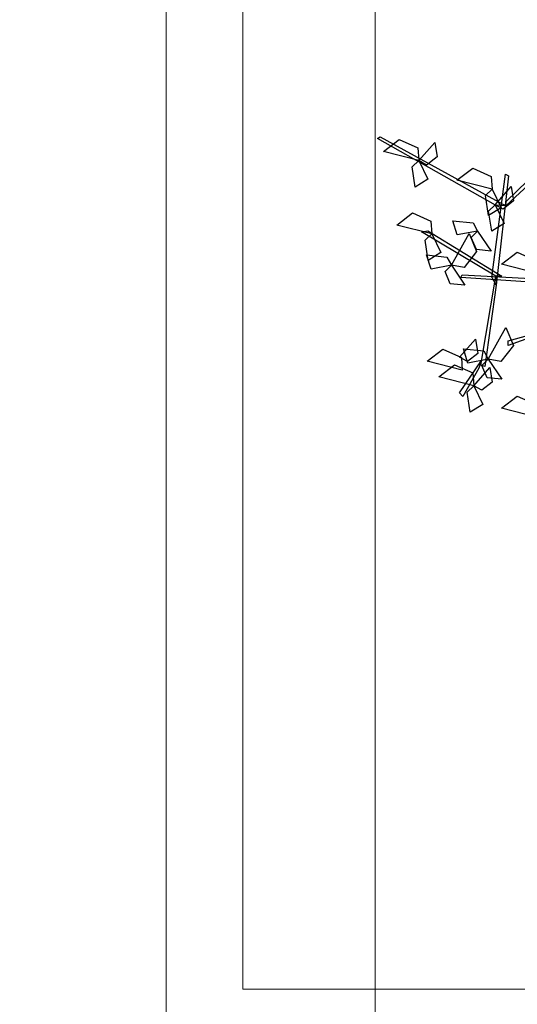
# Model space of a CAD drawing. Units: inches. Extents: x 31 to 276102, y 16 to 73405.
# Drawn here: x 110002 to 110716, y 20223 to 21636 of the extents above; entities that cross this region are included whole.
import ezdxf

# ---------------------------------------------------------------- set-up
doc = ezdxf.new("R2010")
doc.units = ezdxf.units.IN
doc.header["$MEASUREMENT"] = 0
doc.linetypes.add('ACAD_ISO10W100', pattern=[18, 12, -3, 0, -3])
for name, color, linetype, lineweight in [('A - tường', 7, 'Continuous', 9), ('A- trục', 251, 'ACAD_ISO10W100', 5), ('T - Dim', 4, 'Continuous', 15)]:
    doc.layers.add(name, color=color, linetype=linetype, lineweight=lineweight)
doc.layers.add('T - Cay', color=74, linetype='Continuous')
doc.styles.add('T - VnArial NarrowH', font='txt')
doc.dimstyles.new('T - Scale 1 (100)', dxfattribs={"dimtxt": 200, "dimasz": 100, "dimexe": 100, "dimexo": 0, "dimgap": 80, "dimtad": 1, "dimdec": 0, "dimzin": 1, "dimdsep": 46, "dimtxsty": 'T - VnArial NarrowH', "dimblk1": 'ARCHTICK', "dimblk2": 'ARCHTICK', "dimsah": 1, "dimcen": 100, "dimdle": 100, "dimclrd": 256, "dimclre": 256, "dimclrt": 256, "dimadec": 0, "dimazin": 0, "dimtm": 1e-09, "dimtfac": 1, "dimtdec": 0, "dimtix": 1, "dimtmove": 2, "dimatfit": 3, "dimldrblk": 'ARCHTICK', "dimfxl": 600, "dimfxlon": 1, "dimtzin": 0, "dimlwd": -1, "dimlwe": -1, "dimarcsym": 0})

# ---------------------------------------------------------------- blocks, each defined once
blk = doc.blocks.new('A$C11EB3E64')
at = {"color": 116}
for points in [[(168.9, 867.2, 8791.8), (0, 963.2, 8892.6), (3.6, 965.6, 8895.9), (184, 866.2, 8791.9)], [(59, 931.3, 8822.1), (8.6, 944.1, 8811.9), (31.1, 961.4, 8807.5), (57.7, 949.7, 8814.8)], [(59, 931.3, 8771.7), (81.9, 957.3, 8746.7), (85.3, 936.7, 8748.5), (70.2, 924.9, 8763.7)], [(184.3, 872.5, 8800.6), (261.5, 947.3, 8952), (263.4, 939.9, 8943.3), (184, 866.2, 8791.9)], [(59, 931.3, 8721.3), (72, 904.5, 8711), (53.9, 893.3, 8747.5), (49.5, 922.2, 8741.9)], [(164.2, 890.3, 8771.7), (113.8, 903.1, 8761.5), (136.3, 920.4, 8757.1), (162.9, 908.7, 8764.4)], [(163.6, 763.9, 8640.5), (183.2, 911.7, 8852.8), (187.6, 909.5, 8852.8), (169.9, 752.5, 8629.2)], [(164.2, 890.3, 8771.7), (177.2, 863.5, 8761.4), (159, 852.3, 8797.9), (154.6, 881.2, 8792.3)], [(168.7, 868, 8888.1), (191.6, 894, 8863.2), (195, 873.4, 8865), (180, 861.6, 8880.2)], [(168.7, 868, 8767.2), (181.7, 841.3, 8756.9), (163.6, 830, 8793.5), (159.2, 858.9, 8787.8)], [(77.8, 826.1, 8771.7), (27.4, 838.9, 8761.5), (49.9, 856.2, 8757.1), (76.5, 844.5, 8764.4)], [(143.3, 830.3, 8650.7), (114.1, 824.6, 8640.4), (107.9, 845, 8677), (136.9, 841.9, 8671.4)], [(169.7, 765.4, 8611.3), (62.9, 828.9, 8730.3), (72.2, 830.7, 8728.2), (177.9, 765.3, 8607.5)], [(77.8, 826.1, 8771.7), (90.8, 799.3, 8761.4), (72.6, 788.1, 8797.9), (68.2, 817, 8792.3)], [(105.8, 781.4, 8650.7), (131.1, 826.9, 8640.5), (142, 800.7, 8636.1), (123.9, 778, 8643.4)], [(143.3, 830.3, 8650.7), (162.6, 801.5, 8625.7), (141.8, 803.6, 8627.5), (134.2, 821.1, 8642.7)], [(105.8, 781.4, 8650.7), (76.6, 775.7, 8640.4), (70.3, 796.1, 8677), (99.4, 793, 8671.4)], [(227.9, 769.8, 8771.7), (177.5, 782.6, 8761.5), (200, 799.9, 8757.1), (226.6, 788.2, 8764.4)], [(105.8, 781.4, 8650.7), (125, 752.6, 8625.7), (104.2, 754.7, 8627.5), (96.7, 772.2, 8642.7)], [(313, 750.7, 8530.9), (119.1, 763.5, 8631.7), (121.3, 767.3, 8635), (326.9, 756.4, 8531)], [(169.9, 752.5, 8629.2), (153.8, 635.8, 8769.7), (147.9, 637.7, 8760.2), (169.7, 765.4, 8611.3)], [(158.6, 646.6, 8701.1), (183.9, 692.1, 8690.9), (194.9, 665.9, 8686.5), (176.7, 643.2, 8693.8)], [(231.3, 681.8, 8660.4), (187.3, 665.9, 8651.6), (187.3, 672.7, 8639.3), (241.3, 687.8, 8658.3)], [(117.5, 649.4, 8910.4), (140.4, 675.3, 8885.5), (143.8, 654.7, 8887.3), (128.7, 642.9, 8902.4)], [(121.4, 630.6, 8910.4), (71.1, 643.4, 8900.3), (93.5, 660.7, 8895.9), (120.1, 649, 8903.1)], [(158.6, 646.6, 8701.1), (129.4, 640.9, 8690.8), (123.2, 661.3, 8727.4), (152.2, 658.2, 8721.8)], [(138, 608.4, 8771.7), (87.6, 621.2, 8761.5), (110.1, 638.5, 8757.1), (136.7, 626.8, 8764.4)], [(145.2, 633.7, 8758.6), (122, 593.1, 8749.8), (117.6, 598.3, 8737.5), (149, 644.7, 8756.5)], [(158.6, 646.6, 8650.7), (177.9, 617.8, 8625.7), (157.1, 619.9, 8627.5), (149.5, 637.4, 8642.7)], [(138, 608.4, 8771.7), (160.9, 634.3, 8746.7), (164.3, 613.7, 8748.5), (149.3, 601.9, 8763.7)], [(138, 608.4, 8771.7), (151, 581.6, 8761.4), (132.9, 570.3, 8797.9), (128.5, 599.2, 8792.3)], [(227.9, 563.4, 8922.9), (177.5, 576.2, 8912.7), (200, 593.5, 8908.3), (226.6, 581.8, 8915.6)]]:
    blk.add_3dface(points, dxfattribs=at)
blk = doc.blocks.new('_ARCHTICK')
at = {"color": 0, "linetype": 'ByBlock', "const_width": 0.15}
blk.add_lwpolyline([(-0.5, -0.5), (0.5, 0.5)], dxfattribs=at)
blk = doc.blocks.new('*D307')
at = {"layer": 'DEFPOINTS', "color": 0, "ltscale": 2}
for p in [(152700.2, 24546.4), (110102.5, 20134.9, -99.9), (152700.2, 17386.2)]:
    blk.add_point(p, dxfattribs=at)
at = {"layer": 'T - Dim', "ltscale": 2}
for p, q in [((110102.5, 17985.8), (110102.5, 17286.2)), ((152700.2, 17986.2), (152700.2, 17286.2)), ((110002.5, 17386.2), (152800.2, 17386.2))]:
    blk.add_line(p, q, dxfattribs=at)
at = {"layer": 'T - Dim', "ltscale": 2, "xscale": 100, "yscale": 100, "zscale": 100, "rotation": 180}
blk.add_blockref('_ARCHTICK', (110102.5, 17386.2), dxfattribs=at)
at = {"layer": 'T - Dim', "ltscale": 2, "xscale": 100, "yscale": 100, "zscale": 100}
blk.add_blockref('_ARCHTICK', (152700.2, 17386.2), dxfattribs=at)
at = {"layer": 'T - Dim', "ltscale": 2, "insert": (131401.3, 17716.2), "char_height": 500, "attachment_point": 5, "style": 'T - VnArial NarrowH'}
blk.add_mtext('42598', dxfattribs=at)

msp = doc.modelspace()

# ---------------------------------------------------------------- linework, layer by layer
at = {"layer": 'A - tường', "ltscale": 2}
msp.add_line((110212.5, 23080.1), (110212.5, 20134.9), dxfattribs=at)
for points in [[(120712.5, 23080.1), (110212.5, 23080.1), (110212.5, 20134.9), (120712.5, 20134.9)], [(120602.5, 22970.1), (110322.5, 22970.1), (110322.5, 20244.9), (120602.5, 20244.9)]]:
    msp.add_lwpolyline(points, close=True, dxfattribs=at)
at = {"layer": 'A- trục', "ltscale": 1.2}
for p, q in [((110512.5, 66651.5), (110512.5, 17386.2)), ((110512.5, 66251.5), (110512.5, 16986.2))]:
    msp.add_line(p, q, dxfattribs=at)

# ---------------------------------------------------------------- block references
at = {"layer": 'T - Cay'}
msp.add_blockref('A$C11EB3E64', (110515.8, 20502.3, -7940.1), dxfattribs=at)

# ---------------------------------------------------------------- dimensions: what is measured, and where the dimension line sits
at = {"layer": 'T - Dim', "ltscale": 2}
dim = msp.add_linear_dim(base=(152700.2, 17386.2, 99.9), p1=(110102.5, 20134.9), p2=(152700.2, 24546.4, 99.9), dimstyle='T - Scale 1 (100)', override={"dimtxt": 500}, dxfattribs=at)
dim.commit()
dim.dimension.update_dxf_attribs({"geometry": '*D307', "text_midpoint": (131401.3, 17716.2, 99.9)})

doc.saveas('drawing.dxf')
